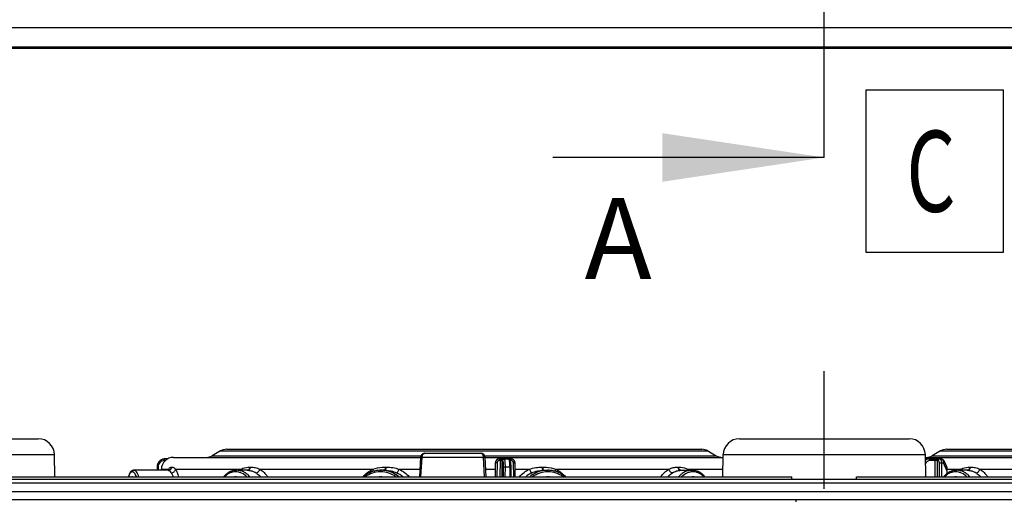
# Model space of a CAD drawing. Units: millimetres. Extents: x 0 to 1189, y 0 to 841.
# Drawn here: x 519 to 580, y 91 to 121 of the extents above; entities that cross this region are included whole.
import ezdxf

# ---------------------------------------------------------------- set-up
doc = ezdxf.new("R2010")
doc.units = ezdxf.units.MM
doc.header["$LTSCALE"] = 65.395
doc.linetypes.add('CENTER', pattern=[0.6, 0.375, -0.075, 0.075, -0.075])
doc.layers.get('0').update_dxf_attribs({"linetype": 'CONTINUOUS'})
doc.layers.add('BG_STARTBEZUEGE', color=7, linetype='CONTINUOUS')
doc.layers.add('NOTIZ', color=7, linetype='CONTINUOUS')
doc.styles.get("Standard").update_dxf_attribs({"font": 'txt', "width": 0.7})
doc.styles.add('TEXTSTYLE_13', font='txt', dxfattribs={"width": 0.7})
doc.dimstyles.get("Standard").update_dxf_attribs({"dimtxt": 2.5, "dimasz": 3.5, "dimexe": 1.5, "dimexo": 0, "dimtad": 1, "dimdsep": 46, "dimtxsty": 'Standard', "dimblk": '_FILLED', "dimblk1": '_FILLED', "dimblk2": '_FILLED', "dimcen": 0.09, "dimclrt": 5, "dimazin": 2, "dimtol": 1, "dimtp": 0.05, "dimtm": 0.05, "dimtfac": 1, "dimtofl": 0, "dimtmove": 0, "dimatfit": 3, "dimldrblk": '_FILLED', "dimfxl": 1, "dimtolj": 1, "dimarcsym": 0})

# ---------------------------------------------------------------- blocks, each defined once
blk = doc.blocks.new('_FILLED')
at = {"color": 0, "linetype": 'ByBlock'}
blk.add_solid([(0, 0), (-1, 0.125), (-1, -0.125)], dxfattribs=at)
blk = doc.blocks.new('XSEC_FILLED')
at = {"color": 0, "linetype": 'ByBlock'}
blk.add_solid([(0, 0), (-1, 0.15), (-1, -0.15)], dxfattribs=at)

msp = doc.modelspace()

# ---------------------------------------------------------------- linework, layer by layer
at = {"color": 7, "linetype": 'CENTER'}
msp.add_line((569.18144, 112.72336), (569.18144, 127.72336), dxfattribs=at)
at = {"color": 9, "linetype": 'Continuous'}
for p, q in [((496.70056, 120.76283), (641.66231, 120.76283)), ((496.70056, 119.55476), (641.66231, 119.55476)), ((506.76029, 94.36712), (521.60258, 94.36712)), ((531.87342, 94.59919), (561.98945, 94.59919)), ((562.93529, 94.36712), (575.42758, 94.36712)), ((576.37342, 94.59919), (606.48945, 94.59919)), ((528.45524, 94.00141), (528.3815, 94.00141)), ((531.35547, 94.30015), (544.2586, 94.30015)), ((544.25116, 92.99967), (544.32336, 94.21275)), ((544.32336, 94.21275), (548.1207, 94.21275)), ((548.18891, 92.99967), (548.1207, 94.21275)), ((548.19313, 94.30015), (562.5074, 94.30015)), ((548.21454, 94.21338), (548.21473, 94.21311)), ((548.96174, 93.85403), (548.94674, 92.99967)), ((549.15035, 94.00141), (549.11249, 94.00141)), ((549.15035, 94.00141), (549.13535, 92.99967)), ((549.26087, 94.00141), (549.24578, 92.99967)), ((549.31429, 94.00141), (549.26087, 94.00141)), ((549.78257, 94.09951), (549.78176, 94.09967)), ((549.83415, 94.00141), (549.79646, 94.00141)), ((549.79774, 93.93594), (549.79646, 94.00141)), ((550.00345, 92.99967), (549.98468, 93.85403)), ((576.04023, 94.00141), (575.71553, 94.00141)), ((575.85547, 94.30015), (607.0074, 94.30015)), ((576.03724, 92.99967), (576.04023, 94.00141)), ((576.17635, 92.99967), (576.17939, 94.00141)), ((576.20312, 94.00141), (576.17939, 94.00141)), ((576.2952, 92.99967), (576.2963, 93.85403)), ((576.44353, 92.99967), (576.44468, 93.85403)), ((576.44468, 93.85403), (576.55284, 93.85403)), ((576.74719, 93.39331), (576.55284, 93.85403)), ((526.41772, 93.30141), (526.40651, 93.30141)), ((528.00941, 93.60839), (528.00467, 93.39967)), ((528.21308, 93.46276), (528.65062, 93.46276)), ((528.85993, 93.59967), (528.87094, 93.59967)), ((529.08804, 93.46276), (533.11152, 93.46276)), ((532.80958, 93.30141), (532.77895, 93.30141)), ((533.69116, 93.59967), (533.72125, 93.59967)), ((534.30659, 93.46276), (541.27546, 93.46276)), ((541.77779, 93.30141), (541.73595, 93.30141)), ((542.07012, 93.59967), (542.11121, 93.59967)), ((542.90796, 93.46276), (544.1918, 93.46276)), ((548.25673, 93.46276), (548.8445, 93.46276)), ((549.35053, 92.99967), (549.35969, 93.60839)), ((549.46201, 92.99967), (549.47122, 93.60839)), ((549.47122, 93.60839), (549.73904, 93.60839)), ((549.73904, 93.60839), (549.751, 92.99967)), ((550.07755, 93.46276), (550.95491, 93.46276)), ((551.75166, 93.59967), (551.79275, 93.59967)), ((552.12692, 93.30141), (552.08508, 93.30141)), ((552.58741, 93.46276), (559.55628, 93.46276)), ((560.14162, 93.59967), (560.17171, 93.59967)), ((560.75135, 93.46276), (562.9195, 93.46276)), ((561.08392, 93.30141), (561.05329, 93.30141)), ((576.77646, 93.3939), (576.74719, 93.39331)), ((576.74719, 93.39331), (576.75201, 93.18742)), ((576.7726, 93.46276), (577.61152, 93.46276)), ((577.30958, 93.30141), (577.27895, 93.30141)), ((578.19116, 93.59967), (578.22125, 93.59967)), ((578.80659, 93.46276), (585.77546, 93.46276)), ((634.83144, 92.59967), (503.53144, 92.59967)), ((526.40143, 93.00141), (526.41268, 93.00141)), ((532.77519, 93.00141), (532.80593, 93.00141)), ((541.73452, 93.00141), (541.77651, 93.00141)), ((552.08636, 93.00141), (552.12835, 93.00141)), ((561.05694, 93.00141), (561.08768, 93.00141)), ((577.27519, 93.00141), (577.30593, 93.00141)), ((503.53144, 92.09967), (634.83144, 92.09967)), ((567.43144, 91.59967), (567.43144, 91.44967))]:
    msp.add_line(p, q, dxfattribs=at)
at = {"color": 7, "linetype": 'Continuous'}
for p, q in [((496.68144, 119.47274), (641.68144, 119.47274)), ((507.76014, 95.34967), (520.60274, 95.34967)), ((563.93514, 95.34967), (574.42774, 95.34967)), ((521.62645, 92.99967), (521.60258, 94.36712)), ((531.87342, 94.59919), (531.35547, 94.30015)), ((532.24842, 94.69967), (561.61445, 94.69967)), ((544.50538, 94.44967), (547.95484, 94.44967)), ((547.95554, 94.44967), (547.95484, 94.44967)), ((547.96539, 94.44946), (547.95554, 94.44967)), ((561.98945, 94.59919), (562.5074, 94.30015)), ((562.91142, 92.99967), (562.93529, 94.36712)), ((575.45145, 92.99967), (575.42758, 94.36712)), ((576.37342, 94.59919), (575.85547, 94.30015)), ((576.74842, 94.69967), (606.11445, 94.69967)), ((528.58913, 94.09967), (528.41976, 94.09967)), ((528.96297, 94.19967), (544.23548, 94.19967)), ((544.23629, 94.21344), (544.16436, 92.99967)), ((548.28265, 92.99967), (548.21473, 94.21311)), ((548.21548, 94.19967), (562.93236, 94.19967)), ((548.85133, 93.85403), (548.83642, 92.99967)), ((549.10129, 94.09967), (549.81925, 94.09967)), ((550.08768, 92.99967), (550.06898, 93.85447)), ((575.43051, 94.19967), (609.3999, 94.19967)), ((575.49937, 94.09967), (576.37609, 94.09967)), ((576.73111, 93.65126), (576.60643, 93.94683)), ((528.63441, 93.39967), (526.50311, 93.39967)), ((527.9477, 93.60892), (527.94295, 93.39967)), ((528.21198, 93.39967), (528.21308, 93.46276)), ((528.64505, 93.40178), (528.63396, 93.40017)), ((533.54824, 93.39967), (532.84973, 93.39967)), ((542.04808, 93.39967), (541.76193, 93.39967)), ((549.82531, 93.60861), (549.82472, 93.63366)), ((549.83723, 92.99967), (549.82531, 93.60861)), ((551.81479, 93.39967), (552.10094, 93.39967)), ((560.31463, 93.39967), (561.01314, 93.39967)), ((576.7808, 93.20861), (576.77628, 93.40065)), ((578.04824, 93.39967), (577.34973, 93.39967)), ((491.68144, 92.84967), (646.68144, 92.84967)), ((511.58144, 92.99967), (567.18144, 92.99967)), ((567.18144, 92.84967), (567.18144, 92.99967)), ((571.18144, 92.84967), (571.18144, 92.99967)), ((571.18144, 92.99967), (626.78144, 92.99967)), ((503.53144, 91.59967), (634.83144, 91.59967))]:
    msp.add_line(p, q, dxfattribs=at)
for points in [[(544.50538, 94.44967), (544.49464, 94.44946), (544.47645, 94.44821), (544.45859, 94.44585), (544.44112, 94.44244), (544.42412, 94.43803), (544.40762, 94.43265), (544.39169, 94.42635), (544.37635, 94.41919), (544.36166, 94.41121), (544.34766, 94.40245), (544.33439, 94.39299), (544.32187, 94.38286), (544.31016, 94.37213), (544.29927, 94.36086), (544.28925, 94.34914), (544.2801, 94.33701), (544.27184, 94.32456), (544.26446, 94.31182), (544.25793, 94.29882), (544.25226, 94.2856), (544.24744, 94.2722), (544.24347, 94.25863), (544.24033, 94.24494), (544.23802, 94.23113), (544.23655, 94.2172), (544.23629, 94.21344)], [(548.21473, 94.21311), (548.21447, 94.21706), (548.21306, 94.23095), (548.21084, 94.24474), (548.20782, 94.25843), (548.20398, 94.27201), (548.19933, 94.28542), (548.19385, 94.29866), (548.18755, 94.31167), (548.18041, 94.32443), (548.17244, 94.33688), (548.16361, 94.34901), (548.15395, 94.36072), (548.14347, 94.37198), (548.13219, 94.38269), (548.12014, 94.39282), (548.10736, 94.40229), (548.09387, 94.41104), (548.07972, 94.41904), (548.06494, 94.42622), (548.04956, 94.43254), (548.03363, 94.43795), (548.0172, 94.4424), (548.0003, 94.44583), (547.98302, 94.4482), (547.96539, 94.44946)], [(528.41976, 94.09967), (528.41193, 94.0996), (528.39428, 94.09893), (528.37666, 94.09756), (528.35909, 94.09548), (528.3416, 94.09271), (528.3242, 94.08923), (528.30693, 94.08505), (528.28981, 94.08019), (528.27286, 94.07464), (528.25611, 94.06841), (528.23959, 94.06152), (528.22331, 94.05396), (528.20729, 94.04575), (528.19157, 94.0369), (528.17616, 94.02742), (528.16109, 94.01732), (528.14638, 94.00662), (528.13205, 93.99533), (528.11812, 93.98347), (528.10461, 93.97105), (528.09154, 93.95808), (528.07894, 93.9446), (528.06682, 93.93061), (528.0552, 93.91614), (528.0441, 93.9012), (528.03353, 93.88583), (528.02352, 93.87003), (528.01406, 93.85384), (528.00519, 93.83727), (527.99692, 93.82035), (527.98925, 93.80311), (527.98219, 93.78557), (527.97577, 93.76776), (527.96999, 93.7497), (527.96485, 93.73142), (527.96037, 93.71295), (527.95656, 93.69432), (527.95341, 93.67555), (527.95093, 93.65666), (527.94913, 93.6377), (527.94801, 93.61868), (527.9477, 93.60892)], [(549.82472, 93.63366), (549.82422, 93.65034), (549.82362, 93.6671), (549.82294, 93.68385), (549.82216, 93.70051), (549.82129, 93.71702), (549.82035, 93.73329), (549.81932, 93.74925), (549.81823, 93.76484), (549.81707, 93.77999), (549.81585, 93.79465), (549.8146, 93.80875), (549.8133, 93.82228), (549.81197, 93.83521), (549.81062, 93.84758), (549.80924, 93.8594), (549.80784, 93.87069), (549.80642, 93.88148), (549.80498, 93.89178), (549.80353, 93.90163), (549.80206, 93.91103), (549.80058, 93.92002), (549.79908, 93.92862), (549.79757, 93.93684), (549.79604, 93.94471), (549.79449, 93.95226), (549.79292, 93.9595), (549.79131, 93.96646), (549.78968, 93.97315), (549.78802, 93.97958), (549.78632, 93.98578), (549.78458, 93.99175), (549.7828, 93.99752), (549.78095, 94.0031), (549.77903, 94.00854), (549.77702, 94.01384), (549.77491, 94.01904), (549.77267, 94.02417), (549.77028, 94.02924), (549.76772, 94.03425), (549.76499, 94.03919), (549.76207, 94.04404), (549.75895, 94.04879), (549.75565, 94.05341), (549.75213, 94.0579), (549.74839, 94.06225), (549.74442, 94.06645), (549.74022, 94.0705), (549.73579, 94.07435), (549.73113, 94.07801), (549.72625, 94.08144), (549.72116, 94.08462), (549.71587, 94.08755), (549.71039, 94.0902), (549.70473, 94.09255), (549.6989, 94.09459), (549.69292, 94.09631), (549.68683, 94.09769), (549.68065, 94.09871), (549.67441, 94.09936), (549.66814, 94.09965), (549.66633, 94.09967)], [(550.06898, 93.85447), (550.06852, 93.8652), (550.0676, 93.8759), (550.06622, 93.88656), (550.06438, 93.89715), (550.06209, 93.90765), (550.05936, 93.91805), (550.05618, 93.92832), (550.05257, 93.93845), (550.04853, 93.94841), (550.04406, 93.9582), (550.03918, 93.96778), (550.03389, 93.97714), (550.02821, 93.98627), (550.02214, 93.99515), (550.0157, 94.00376), (550.0089, 94.01208), (550.00174, 94.02011), (549.99425, 94.02781), (549.98643, 94.03519), (549.97831, 94.04223), (549.9699, 94.04891), (549.9612, 94.05522), (549.95225, 94.06115), (549.94305, 94.06669), (549.93362, 94.07182), (549.92398, 94.07655), (549.91415, 94.08085), (549.90415, 94.08473), (549.89399, 94.08817), (549.88369, 94.09117), (549.87328, 94.09373), (549.86277, 94.09583), (549.85218, 94.09748), (549.84153, 94.09867), (549.83084, 94.0994), (549.8192, 94.09967)], [(575.4994, 94.09967), (575.48817, 94.09949), (575.47278, 94.09866), (575.45739, 94.09716), (575.44204, 94.09498), (575.43236, 94.09317)], [(526.50305, 93.39967), (526.48307, 93.39871), (526.45874, 93.39492), (526.43478, 93.38826), (526.41155, 93.37888), (526.38935, 93.36701), (526.36818, 93.35279), (526.3481, 93.33641), (526.32896, 93.31794), (526.31069, 93.2974), (526.29316, 93.27473), (526.27625, 93.24985), (526.25986, 93.22261), (526.24392, 93.19285), (526.22835, 93.16039), (526.21309, 93.12496), (526.1982, 93.08658), (526.18368, 93.04513), (526.16965, 93.00088), (526.1693, 92.99967)], [(528.6683, 93.41016), (528.66792, 93.40992), (528.66553, 93.40858), (528.66098, 93.40649), (528.65411, 93.40406), (528.64505, 93.40178)], [(532.84972, 93.39967), (532.80818, 93.39873), (532.75942, 93.39523), (532.71088, 93.38913), (532.66261, 93.38044), (532.61469, 93.36915), (532.56717, 93.35529), (532.52014, 93.33885), (532.47365, 93.31985), (532.42776, 93.2983), (532.38254, 93.27423), (532.33802, 93.24763), (532.2943, 93.21854), (532.25142, 93.18698), (532.20947, 93.153), (532.16852, 93.11665), (532.12865, 93.07797), (532.08991, 93.03704), (532.05737, 92.99967)], [(541.76193, 93.39967), (541.70542, 93.39869), (541.6395, 93.39508), (541.57381, 93.38882), (541.50843, 93.3799), (541.44347, 93.36835), (541.37902, 93.35417), (541.31518, 93.33739), (541.25205, 93.31804), (541.18972, 93.29614), (541.12829, 93.27172), (541.06784, 93.24482), (541.00847, 93.21548), (540.95027, 93.18375), (540.89333, 93.14966), (540.83773, 93.11328), (540.78355, 93.07465), (540.73087, 93.03384), (540.69021, 92.99967)], [(553.17264, 92.99967), (553.13262, 93.03333), (553.07996, 93.07417), (553.0258, 93.11283), (552.97022, 93.14924), (552.91329, 93.18335), (552.8551, 93.21511), (552.79575, 93.24448), (552.73532, 93.27141), (552.67389, 93.29586), (552.61157, 93.31779), (552.54845, 93.33718), (552.48462, 93.35398), (552.42017, 93.36819), (552.35522, 93.37978), (552.28985, 93.38872), (552.22415, 93.39502), (552.15824, 93.39867), (552.10094, 93.39967)], [(561.80549, 92.99967), (561.77343, 93.03653), (561.7347, 93.07749), (561.69484, 93.11619), (561.6539, 93.15257), (561.61197, 93.18658), (561.5691, 93.21817), (561.52539, 93.24729), (561.48088, 93.27392), (561.43567, 93.29802), (561.38979, 93.3196), (561.34331, 93.33863), (561.29628, 93.3551), (561.24877, 93.369), (561.20085, 93.38031), (561.15259, 93.38904), (561.10405, 93.39517), (561.0553, 93.3987), (561.01315, 93.39967)], [(577.34972, 93.39967), (577.30818, 93.39873), (577.25942, 93.39523), (577.21088, 93.38913), (577.16261, 93.38044), (577.11469, 93.36915), (577.06717, 93.35529), (577.02014, 93.33885), (576.97365, 93.31985), (576.92776, 93.2983), (576.88254, 93.27423), (576.83802, 93.24763), (576.7943, 93.21854), (576.75142, 93.18698), (576.70947, 93.153), (576.66852, 93.11665), (576.62865, 93.07797), (576.58991, 93.03704), (576.55737, 92.99967)], [(576.77628, 93.40065), (576.77574, 93.41556), (576.775, 93.43024), (576.77407, 93.44467), (576.77297, 93.45885), (576.77168, 93.47276), (576.77022, 93.48639), (576.7686, 93.49973), (576.76682, 93.51277), (576.76487, 93.52551), (576.76278, 93.53794), (576.76053, 93.55004), (576.75815, 93.5618), (576.75562, 93.57322), (576.75296, 93.58428), (576.75017, 93.595), (576.74725, 93.60538), (576.74419, 93.61544), (576.741, 93.62518), (576.73766, 93.63462), (576.73417, 93.64378), (576.73112, 93.65125)]]:
    msp.add_lwpolyline(points, dxfattribs=at)
for centre, radius, start, end in [((520.60274, 94.34967), 1, 1, 90), ((563.93514, 94.34967), 1, 90, 179), ((574.42774, 94.34967), 1, 1, 90), ((532.24842, 93.94967), 0.75, 90, 120), ((561.61445, 93.94967), 0.75, 60, 90), ((576.74842, 93.94967), 0.75, 90, 120), ((528.96297, 93.44967), 0.75, 90, 179), ((530.98047, 94.94967), 0.75, 270, 300), ((549.10129, 93.84967), 0.25, 90, 179), ((562.8824, 94.94967), 0.75, 240, 270), ((575.48047, 94.94967), 0.75, 270, 300), ((576.37609, 93.84967), 0.25, 22.870554, 89.9999681)]:
    msp.add_arc(centre, radius, start, end, dxfattribs=at)
at = {"color": 9, "linetype": 'Continuous'}
for centre, radius, start, end in [((547.95483, 94.33992), 0.10975, 89.63042, 89.9920705), ((547.95482, 94.33958), 0.11009, 84.0137165, 89.6249549), ((549.68709, 87.69868), 6.30368, 89.005793, 89.1425567), ((549.83401, 93.85072), 0.1507, 1.2607121, 89.9453551), ((575.49976, 93.77942), 0.32026, 92.8303482, 102.1460811), ((575.4994, 93.78347), 0.3162, 92.4402383, 92.8013517), ((575.49937, 93.78402), 0.31565, 90.0009368, 92.440748), ((576.28134, 94.03784), 0.06183, 90.0431847, 102.1354851), ((529.6632, 92.99075), 1.11742, 158.3090463, 158.5281671), ((528.63438, 93.63328), 0.23361, 270.007307, 278.117347), ((528.63442, 93.63292), 0.23325, 278.1202631, 278.6977679), ((533.80258, 92.45364), 1.22307, 124.4038949, 129.3227969), ((533.51767, 93.52643), 0.12676, 270.0392101, 281.0273609), ((533.51689, 93.53042), 0.13083, 281.0309648, 286.4151087), ((541.80336, 91.75901), 1.64065, 83.1083571, 89.9927136), ((542.02065, 91.68229), 1.72141, 49.934923, 64.8052108), ((551.84524, 91.67759), 1.72695, 115.2187848, 130.041083), ((552.05951, 91.75901), 1.64065, 90.0072863, 96.8915844), ((560.34598, 93.53042), 0.13083, 253.5848922, 258.9690358), ((560.3452, 93.52643), 0.12676, 258.9726398, 269.9607899), ((560.06965, 92.46612), 1.20748, 50.6454357, 55.6278794), ((578.30258, 92.45364), 1.22307, 124.4038949, 129.3227969), ((578.01767, 93.52643), 0.12676, 270.0392101, 281.0273609), ((578.01689, 93.53042), 0.13083, 281.0309648, 286.4151087), ((526.40149, 92.91027), 0.09115, 90.0355034, 100.6875305), ((526.5046, 92.99967), 0.10319, 179.0340021, 180.0030854), ((526.51591, 92.99967), 0.10325, 179.0345313, 180.0030838), ((526.41255, 92.90659), 0.09483, 79.5222694, 89.9242384), ((532.7752, 92.32242), 0.679, 90.0003828, 93.9109046), ((532.91602, 92.99967), 0.14084, 179.2922435, 180.0022752), ((532.94707, 92.99967), 0.14114, 179.2937803, 180.0022703), ((532.80587, 92.31447), 0.68695, 86.1118017, 89.9949239), ((541.73453, 91.73051), 1.27091, 90.0005873, 92.8583494), ((542.11812, 92.99967), 0.3836, 179.7401665, 180.0008406), ((541.77648, 91.72653), 1.27488, 87.146117, 89.9984867), ((542.16324, 92.99967), 0.38673, 179.742266, 180.0008338), ((552.08639, 91.72653), 1.27488, 90.0015139, 92.853889), ((551.69963, 92.99967), 0.38673, 359.9991661, 0.257734), ((552.12834, 91.73051), 1.27091, 87.1416567, 89.9994134), ((551.74475, 92.99967), 0.3836, 359.9991594, 0.2598335), ((561.057, 92.31447), 0.68695, 90.005077, 93.8882065), ((560.91581, 92.99967), 0.14114, 359.9977297, 0.7062197), ((561.08767, 92.32242), 0.679, 86.0891037, 89.999618), ((560.94685, 92.99967), 0.14084, 359.9977248, 0.7077565), ((577.2752, 92.32242), 0.679, 90.0003828, 93.9109046), ((577.41602, 92.99967), 0.14084, 179.2922435, 180.0022752), ((577.44707, 92.99967), 0.14114, 179.2937803, 180.0022703), ((577.30587, 92.31447), 0.68695, 86.1118017, 89.9949239)]:
    msp.add_arc(centre, radius, start, end, dxfattribs=at)
for points, knots in [([(544.32336, 94.21275), (544.32464, 94.24601), (544.33616, 94.30861), (544.37824, 94.3867), (544.43699, 94.43746), (544.48388, 94.44967), (544.50562, 94.44967)], [0, 0, 0, 0, 0.30567542, 0.57411729, 0.80032604, 1, 1, 1, 1]), ([(548.1207, 94.21275), (548.11959, 94.24438), (548.11008, 94.3037), (548.07529, 94.37923), (548.02637, 94.431), (547.98547, 94.44706), (547.9663, 94.44907)], [0, 0, 0, 0, 0.31244021, 0.58502776, 0.80964189, 1, 1, 1, 1]), ([(528.3815, 94.00141), (528.33374, 94.00141), (528.26056, 93.9856), (528.17607, 93.93722), (528.10054, 93.87144), (528.03121, 93.76194), (528.01058, 93.65973), (528.00941, 93.60839)], [0, 0, 0, 0, 0.24040693, 0.36320586, 0.48784329, 0.74150277, 1, 1, 1, 1]), ([(528.3815, 94.00141), (528.38158, 94.01403), (528.38344, 94.03764), (528.38995, 94.06515), (528.39807, 94.0827), (528.40561, 94.09392), (528.41433, 94.09967), (528.41976, 94.09967)], [0, 0, 0, 0, 0.33882632, 0.6335061, 0.75416776, 0.85418538, 1, 1, 1, 1]), ([(544.23629, 94.21344), (544.23633, 94.21404), (544.23952, 94.21423), (544.24344, 94.21484), (544.2517, 94.21492), (544.262, 94.21498), (544.27496, 94.21473), (544.29564, 94.21411), (544.31201, 94.21336), (544.32336, 94.21275)], [0, 0, 0, 0, 0.02069156, 0.07634881, 0.16631484, 0.28787361, 0.43716701, 0.60941034, 1, 1, 1, 1]), ([(548.1207, 94.21275), (548.13237, 94.21337), (548.1493, 94.21413), (548.17087, 94.21474), (548.18465, 94.21498), (548.19609, 94.21493), (548.20498, 94.21479), (548.21068, 94.21419), (548.2138, 94.21395), (548.21454, 94.21338)], [0, 0, 0, 0, 0.37284633, 0.54074135, 0.68879624, 0.81218334, 0.90690872, 0.97000547, 1, 1, 1, 1]), ([(548.96174, 93.85403), (548.94796, 93.8543), (548.92782, 93.85461), (548.90205, 93.85485), (548.88539, 93.85491), (548.87319, 93.85488), (548.86506, 93.85477), (548.86029, 93.85469), (548.85664, 93.85454), (548.85374, 93.85449), (548.85245, 93.8542), (548.85134, 93.85423), (548.85133, 93.85403)], [0, 0, 0, 0, 0.37421902, 0.54702168, 0.70005157, 0.82663175, 0.87822698, 0.92124616, 0.95522266, 0.97979365, 0.99471648, 1, 1, 1, 1]), ([(549.11249, 94.00141), (549.09319, 94.00141), (549.05416, 93.99386), (549.00443, 93.96139), (548.97052, 93.91247), (548.96208, 93.87343), (548.96174, 93.85403)], [0, 0, 0, 0, 0.24940114, 0.49909682, 0.74931114, 1, 1, 1, 1]), ([(549.11249, 94.00141), (549.11247, 94.01399), (549.11195, 94.0372), (549.11003, 94.06455), (549.10778, 94.08214), (549.10585, 94.09131), (549.10432, 94.09673), (549.10225, 94.09967), (549.10129, 94.09967)], [0, 0, 0, 0, 0.37726107, 0.69658261, 0.81953899, 0.91197257, 0.97137567, 1, 1, 1, 1]), ([(549.15035, 94.00141), (549.15033, 94.01399), (549.14981, 94.0372), (549.14785, 94.06455), (549.14556, 94.08215), (549.14359, 94.0913), (549.14203, 94.09675), (549.13993, 94.09967), (549.13896, 94.09967)], [0, 0, 0, 0, 0.37705451, 0.69623058, 0.81915895, 0.9116107, 0.97110783, 1, 1, 1, 1]), ([(549.26087, 94.00141), (549.2568, 94.00195), (549.24422, 94.00188), (549.22023, 94.00225), (549.18748, 94.00193), (549.16318, 94.00163), (549.15035, 94.00141)], [0, 0, 0, 0, 0.11156308, 0.34016931, 0.6518246, 1, 1, 1, 1]), ([(549.26087, 94.00141), (549.26109, 94.01427), (549.26657, 94.04014), (549.2887, 94.07275), (549.32142, 94.09457), (549.34724, 94.09967), (549.36, 94.09967)], [0, 0, 0, 0, 0.25099096, 0.50139334, 0.75098242, 1, 1, 1, 1]), ([(549.31429, 94.00141), (549.31452, 94.01427), (549.31999, 94.04014), (549.34213, 94.07275), (549.37485, 94.09457), (549.40067, 94.09967), (549.41342, 94.09967)], [0, 0, 0, 0, 0.25099096, 0.50139334, 0.75098242, 1, 1, 1, 1]), ([(549.35969, 93.60839), (549.36045, 93.65869), (549.35956, 93.75161), (549.35284, 93.86078), (549.34304, 93.93158), (549.33627, 93.96418), (549.32954, 93.98375), (549.32461, 93.9944), (549.31845, 94.00141), (549.31429, 94.00141)], [0, 0, 0, 0, 0.37571264, 0.69371397, 0.81630646, 0.90874336, 0.94289234, 0.96896526, 1, 1, 1, 1]), ([(549.47122, 93.60839), (549.47195, 93.67128), (549.47052, 93.78742), (549.46162, 93.92392), (549.45038, 94.00533), (549.44326, 94.04067), (549.43805, 94.06115), (549.43237, 94.0776), (549.42624, 94.09087), (549.41859, 94.09967), (549.41342, 94.09967)], [0, 0, 0, 0, 0.37573524, 0.69379357, 0.81641558, 0.86662372, 0.9089059, 0.94305264, 0.96910764, 1, 1, 1, 1]), ([(549.66633, 94.09967), (549.67164, 94.09967), (549.67957, 94.09095), (549.68627, 94.07762), (549.6955, 94.05318), (549.70534, 94.01244), (549.72047, 93.92402), (549.73325, 93.78758), (549.73802, 93.67132), (549.73904, 93.60839)], [0, 0, 0, 0, 0.03157008, 0.05792977, 0.09232743, 0.18511472, 0.30784316, 0.62546384, 1, 1, 1, 1]), ([(549.79646, 94.00141), (549.79643, 94.01357), (549.79578, 94.03615), (549.79345, 94.06282), (549.7906, 94.08034), (549.78831, 94.08972), (549.78603, 94.09592), (549.78378, 94.09906), (549.78257, 94.09951)], [0, 0, 0, 0, 0.36333178, 0.67518543, 0.79847495, 0.8945794, 0.96127245, 1, 1, 1, 1]), ([(549.83415, 94.00141), (549.83412, 94.014), (549.8334, 94.03729), (549.83066, 94.06757), (549.82678, 94.08753), (549.82311, 94.09709), (549.82039, 94.09967), (549.81925, 94.09967)], [0, 0, 0, 0, 0.3730768, 0.68949566, 0.9046084, 0.96605008, 1, 1, 1, 1]), ([(549.98468, 93.85403), (549.99574, 93.85425), (550.01166, 93.85453), (550.03178, 93.85477), (550.04425, 93.85488), (550.05434, 93.85489), (550.06122, 93.85489), (550.06519, 93.85476), (550.06727, 93.85476), (550.06818, 93.85455), (550.06898, 93.85461), (550.06898, 93.85447)], [0, 0, 0, 0, 0.39364633, 0.56637548, 0.7156911, 0.83695057, 0.92638663, 0.95826607, 0.98123966, 0.9951463, 1, 1, 1, 1]), ([(575.65466, 94.09967), (575.61541, 94.09967), (575.5345, 94.0841), (575.46484, 94.04082), (575.43372, 94.01413)], [0, 0, 0, 0, 0.48914768, 1, 1, 1, 1]), ([(575.71553, 94.00141), (575.6869, 94.00141), (575.62816, 93.99116), (575.54843, 93.94681), (575.48206, 93.87774), (575.45035, 93.82021), (575.43763, 93.78928)], [0, 0, 0, 0, 0.23232124, 0.47312199, 0.72855547, 1, 1, 1, 1]), ([(575.71553, 94.00141), (575.71539, 94.0141), (575.71238, 94.03837), (575.69983, 94.0702), (575.68056, 94.09321), (575.66273, 94.09967), (575.65466, 94.09967)], [0, 0, 0, 0, 0.3027528, 0.57727244, 0.80726326, 1, 1, 1, 1]), ([(576.04023, 94.00141), (576.0401, 94.0141), (576.03709, 94.03837), (576.02453, 94.0702), (576.00526, 94.09321), (575.98744, 94.09967), (575.97937, 94.09967)], [0, 0, 0, 0, 0.3027528, 0.57727244, 0.80726326, 1, 1, 1, 1]), ([(576.17939, 94.00141), (576.15738, 94.00202), (576.11098, 94.00225), (576.06459, 94.00194), (576.04023, 94.00141)], [0, 0, 0, 0, 0.4747808, 1, 1, 1, 1]), ([(576.17939, 94.00141), (576.17957, 94.01417), (576.18362, 94.03909), (576.2004, 94.07146), (576.22604, 94.09404), (576.2475, 94.09967), (576.25769, 94.09967)], [0, 0, 0, 0, 0.27736282, 0.53930694, 0.77837375, 1, 1, 1, 1]), ([(576.20312, 94.00141), (576.20342, 94.0235), (576.21247, 94.05687), (576.24109, 94.08782), (576.25925, 94.09633), (576.26834, 94.09829)], [0, 0, 0, 0, 0.53269788, 0.77564829, 1, 1, 1, 1]), ([(576.2963, 93.85403), (576.29633, 93.87314), (576.29201, 93.90975), (576.27274, 93.95768), (576.24279, 93.99205), (576.21554, 94.00141), (576.20312, 94.00141)], [0, 0, 0, 0, 0.30125925, 0.57410322, 0.80415371, 1, 1, 1, 1]), ([(576.44468, 93.85403), (576.44455, 93.88579), (576.43665, 93.94692), (576.40293, 94.027), (576.35693, 94.07634), (576.314, 94.09635), (576.29199, 94.09967), (576.2813, 94.09967)], [0, 0, 0, 0, 0.29500292, 0.5649603, 0.79676633, 0.90061189, 1, 1, 1, 1]), ([(576.2963, 93.85403), (576.32045, 93.85477), (576.36992, 93.85504), (576.41939, 93.85472), (576.44468, 93.85403)], [0, 0, 0, 0, 0.48837805, 1, 1, 1, 1]), ([(576.37609, 94.09967), (576.39925, 94.09967), (576.44894, 94.08484), (576.50624, 94.0278), (576.54348, 93.94739), (576.55245, 93.88583), (576.55284, 93.85403)], [0, 0, 0, 0, 0.20977588, 0.44486267, 0.71193585, 1, 1, 1, 1]), ([(576.55284, 93.85403), (576.56273, 93.86221), (576.57993, 93.87799), (576.59934, 93.90272), (576.60971, 93.92573), (576.6089, 93.94099), (576.60643, 93.94683)], [0, 0, 0, 0, 0.34108399, 0.61802905, 0.83141562, 1, 1, 1, 1]), ([(526.40651, 93.30141), (526.39556, 93.30141), (526.37284, 93.29793), (526.34029, 93.28249), (526.3092, 93.25743), (526.26676, 93.2083), (526.21901, 93.12183), (526.19005, 93.04392), (526.17584, 92.99982)], [0, 0, 0, 0, 0.08196856, 0.16907318, 0.26675494, 0.37874434, 0.65316167, 1, 1, 1, 1]), ([(526.40651, 93.30141), (526.40672, 93.31425), (526.41201, 93.33999), (526.43347, 93.37259), (526.46534, 93.3945), (526.49061, 93.39966), (526.50305, 93.39967)], [0, 0, 0, 0, 0.25395412, 0.50557645, 0.75394403, 1, 1, 1, 1]), ([(526.41772, 93.30141), (526.41793, 93.31426), (526.42322, 93.34), (526.44468, 93.37261), (526.47655, 93.39452), (526.50183, 93.39967), (526.51427, 93.39967)], [0, 0, 0, 0, 0.25401844, 0.50566676, 0.7540073, 1, 1, 1, 1]), ([(526.68162, 92.99982), (526.66319, 93.0442), (526.62614, 93.12267), (526.56892, 93.20861), (526.52087, 93.25744), (526.48683, 93.28238), (526.45249, 93.29779), (526.42894, 93.30141), (526.41772, 93.30141)], [0, 0, 0, 0, 0.34371942, 0.61955793, 0.73314464, 0.83225721, 0.91973315, 1, 1, 1, 1]), ([(526.82227, 92.99986), (526.80165, 93.05811), (526.75975, 93.1611), (526.69347, 93.27513), (526.63678, 93.34056), (526.59663, 93.37391), (526.55589, 93.3947), (526.52761, 93.39967), (526.51427, 93.39967)], [0, 0, 0, 0, 0.35060076, 0.62988806, 0.74315501, 0.84032493, 0.9242911, 1, 1, 1, 1]), ([(528.00941, 93.60839), (528.00103, 93.60855), (527.98909, 93.60876), (527.97414, 93.60897), (527.96515, 93.60907), (527.95797, 93.6091), (527.95312, 93.60913), (527.95034, 93.60906), (527.94889, 93.60909), (527.94827, 93.60894), (527.9477, 93.60901), (527.9477, 93.60892)], [0, 0, 0, 0, 0.40764291, 0.58021266, 0.72680782, 0.8442601, 0.9300329, 0.96043382, 0.98228201, 0.99546945, 1, 1, 1, 1]), ([(528.6249, 93.40375), (528.62696, 93.40892), (528.63505, 93.4288), (528.64375, 93.44843), (528.65062, 93.46276)], [0, 0, 0, 0, 0.25955836, 1, 1, 1, 1]), ([(528.63441, 93.39967), (528.64252, 93.39967), (528.65897, 93.39796), (528.70236, 93.38376), (528.74578, 93.34555), (528.78836, 93.29151), (528.81089, 93.25813), (528.82276, 93.23994)], [0, 0, 0, 0, 0.09494077, 0.19180036, 0.53007695, 0.74589896, 1, 1, 1, 1]), ([(528.63978, 93.40025), (528.66584, 93.4021), (528.71793, 93.41481), (528.7855, 93.45852), (528.83597, 93.52208), (528.85473, 93.57331), (528.85993, 93.59967)], [0, 0, 0, 0, 0.24657353, 0.49510555, 0.74636881, 1, 1, 1, 1]), ([(528.64668, 93.40215), (528.64991, 93.41696), (528.65196, 93.43738), (528.65103, 93.45765), (528.65061, 93.46276)], [0, 0, 0, 0, 0.74745267, 1, 1, 1, 1]), ([(528.65062, 93.46276), (528.66431, 93.48439), (528.69424, 93.5227), (528.74732, 93.56651), (528.80291, 93.59333), (528.84155, 93.59967), (528.85993, 93.59967)], [0, 0, 0, 0, 0.29536311, 0.55617326, 0.78786003, 1, 1, 1, 1]), ([(528.66969, 93.40235), (528.69399, 93.40607), (528.74193, 93.42143), (528.80327, 93.46557), (528.84891, 93.52663), (528.86605, 93.57487), (528.87094, 93.59967)], [0, 0, 0, 0, 0.24656139, 0.49521509, 0.74650062, 1, 1, 1, 1]), ([(528.82276, 93.23994), (528.85388, 93.2404), (528.91705, 93.25308), (528.99967, 93.30185), (529.06149, 93.37388), (529.08343, 93.43307), (529.08805, 93.46276)], [0, 0, 0, 0, 0.25031334, 0.5060537, 0.75835273, 1, 1, 1, 1]), ([(528.82276, 93.23994), (528.8453, 93.20542), (528.88863, 93.12693), (528.92392, 93.04466), (528.94128, 92.99971)], [0, 0, 0, 0, 0.46107448, 1, 1, 1, 1]), ([(528.87094, 93.59967), (528.88915, 93.59967), (528.92726, 93.59351), (528.98216, 93.56596), (529.03635, 93.52106), (529.07025, 93.48371), (529.08804, 93.46276)], [0, 0, 0, 0, 0.20645431, 0.42930202, 0.68836157, 1, 1, 1, 1]), ([(529.08804, 93.46276), (529.12805, 93.39955), (529.20141, 93.24794), (529.25488, 93.08896), (529.28048, 92.99989)], [0, 0, 0, 0, 0.44664287, 1, 1, 1, 1]), ([(532.77895, 93.30141), (532.7192, 93.30141), (532.59846, 93.28826), (532.42379, 93.22914), (532.25965, 93.13249), (532.16227, 93.04715), (532.11632, 92.99982)], [0, 0, 0, 0, 0.23992874, 0.48318314, 0.73513799, 1, 1, 1, 1]), ([(532.77895, 93.30141), (532.77911, 93.31413), (532.7827, 93.33876), (532.79761, 93.37093), (532.82056, 93.39374), (532.84045, 93.39967), (532.84972, 93.39967)], [0, 0, 0, 0, 0.28795085, 0.55497088, 0.79009977, 1, 1, 1, 1]), ([(532.80958, 93.30141), (532.80974, 93.31413), (532.81332, 93.33876), (532.8282, 93.37092), (532.85109, 93.39373), (532.87095, 93.39967), (532.88021, 93.39967)], [0, 0, 0, 0, 0.28817347, 0.55530247, 0.7903503, 1, 1, 1, 1]), ([(533.49855, 92.99982), (533.40231, 93.09195), (533.2378, 93.20752), (532.99327, 93.28787), (532.87006, 93.30141), (532.80958, 93.30141)], [0, 0, 0, 0, 0.52033015, 0.76380911, 1, 1, 1, 1]), ([(533.68319, 92.99986), (533.62798, 93.06193), (533.51032, 93.17396), (533.31052, 93.30214), (533.0986, 93.38144), (532.95194, 93.39967), (532.88021, 93.39967)], [0, 0, 0, 0, 0.27009768, 0.52492211, 0.76675426, 1, 1, 1, 1]), ([(533.12299, 93.39963), (533.12267, 93.4048), (533.12069, 93.42613), (533.11613, 93.44719), (533.11151, 93.46276)], [0, 0, 0, 0, 0.24185047, 1, 1, 1, 1]), ([(533.11152, 93.46276), (533.15638, 93.48581), (533.3399, 93.56501), (533.54201, 93.59967), (533.69116, 93.59967)], [0, 0, 0, 0, 0.25268656, 1, 1, 1, 1]), ([(533.54824, 93.39967), (533.56858, 93.39967), (533.61175, 93.41084), (533.66492, 93.45562), (533.70359, 93.52107), (533.71733, 93.57252), (533.72125, 93.59967)], [0, 0, 0, 0, 0.21351469, 0.44811479, 0.71207463, 1, 1, 1, 1]), ([(533.54824, 93.39967), (533.63668, 93.39967), (533.81979, 93.37099), (533.9849, 93.28937), (534.06422, 93.23994)], [0, 0, 0, 0, 0.48619457, 1, 1, 1, 1]), ([(533.55386, 93.40492), (533.57121, 93.41003), (533.60561, 93.42848), (533.64665, 93.47331), (533.6767, 93.53202), (533.68781, 93.57645), (533.69116, 93.59967)], [0, 0, 0, 0, 0.21686023, 0.45580783, 0.71870475, 1, 1, 1, 1]), ([(533.72125, 93.59967), (533.82011, 93.59967), (534.02253, 93.57634), (534.21373, 93.50688), (534.30658, 93.46276)], [0, 0, 0, 0, 0.49024857, 1, 1, 1, 1]), ([(534.06422, 93.23994), (534.08815, 93.24043), (534.14009, 93.25587), (534.20863, 93.30542), (534.26764, 93.37615), (534.29615, 93.43298), (534.3066, 93.46276)], [0, 0, 0, 0, 0.20772977, 0.45426701, 0.72604344, 1, 1, 1, 1]), ([(534.06422, 93.23994), (534.08981, 93.22399), (534.19298, 93.15421), (534.28577, 93.06948), (534.34927, 92.99971)], [0, 0, 0, 0, 0.24220228, 1, 1, 1, 1]), ([(534.30659, 93.46276), (534.39647, 93.40571), (534.56861, 93.2654), (534.70874, 93.09382), (534.77268, 92.99989)], [0, 0, 0, 0, 0.48371468, 1, 1, 1, 1]), ([(540.67659, 92.99989), (540.75976, 93.09621), (540.94484, 93.27236), (541.16186, 93.40747), (541.27546, 93.46276)], [0, 0, 0, 0, 0.5017863, 1, 1, 1, 1]), ([(541.73595, 93.30141), (541.57301, 93.30141), (541.24457, 93.24931), (540.94933, 93.09646), (540.81762, 92.99982)], [0, 0, 0, 0, 0.49935573, 1, 1, 1, 1]), ([(541.31717, 93.33787), (541.31511, 93.3475), (541.30438, 93.39012), (541.28898, 93.43147), (541.27545, 93.46276)], [0, 0, 0, 0, 0.22403543, 1, 1, 1, 1]), ([(541.27547, 93.46276), (541.4652, 93.53206), (541.73323, 93.58841), (542.00257, 93.59967), (542.07012, 93.59967)], [0, 0, 0, 0, 0.74939895, 1, 1, 1, 1]), ([(541.73595, 93.30141), (541.73601, 93.31401), (541.73727, 93.33742), (541.74156, 93.36472), (541.74715, 93.38251), (541.75175, 93.39283), (541.75782, 93.39967), (541.76193, 93.39967)], [0, 0, 0, 0, 0.35865533, 0.66570188, 0.78717637, 0.88288072, 1, 1, 1, 1]), ([(541.77779, 93.30141), (541.77785, 93.31401), (541.77911, 93.33742), (541.78336, 93.36471), (541.78891, 93.38251), (541.79346, 93.39281), (541.79948, 93.39967), (541.80357, 93.39967)], [0, 0, 0, 0, 0.35897894, 0.6662344, 0.78772978, 0.88337232, 1, 1, 1, 1]), ([(542.70577, 92.99982), (542.57152, 93.0964), (542.27291, 93.24867), (541.94166, 93.30141), (541.77779, 93.30141)], [0, 0, 0, 0, 0.50228751, 1, 1, 1, 1]), ([(542.88472, 92.99986), (542.75991, 93.10535), (542.47991, 93.28087), (542.16102, 93.36838), (542.00022, 93.38781)], [0, 0, 0, 0, 0.50222357, 1, 1, 1, 1]), ([(542.0109, 93.40025), (542.0198, 93.4026), (542.03126, 93.41678), (542.04176, 93.43856), (542.05372, 93.47365), (542.06436, 93.52784), (542.06877, 93.57436), (542.07012, 93.59967)], [0, 0, 0, 0, 0.12912484, 0.22638599, 0.34612389, 0.64472455, 1, 1, 1, 1]), ([(542.04809, 93.39967), (542.05677, 93.39967), (542.07012, 93.41243), (542.08081, 93.43321), (542.08983, 93.45754), (542.09742, 93.48711), (542.10624, 93.53492), (542.10982, 93.57313), (542.11121, 93.59967)], [0, 0, 0, 0, 0.11954614, 0.21306134, 0.3313122, 0.47266533, 0.63403892, 1, 1, 1, 1]), ([(542.04809, 93.39967), (542.16895, 93.39967), (542.41233, 93.37248), (542.64332, 93.29172), (542.75345, 93.23994)], [0, 0, 0, 0, 0.49831054, 1, 1, 1, 1]), ([(542.11121, 93.59967), (542.24609, 93.59967), (542.51706, 93.57711), (542.78028, 93.50843), (542.90796, 93.46276)], [0, 0, 0, 0, 0.49865391, 1, 1, 1, 1]), ([(542.75345, 93.23994), (542.75799, 93.24022), (542.76876, 93.24551), (542.7843, 93.2591), (542.80266, 93.27996), (542.8316, 93.31935), (542.8683, 93.38051), (542.89495, 93.43396), (542.90797, 93.46276)], [0, 0, 0, 0, 0.04957445, 0.12442985, 0.22554646, 0.35063519, 0.65616344, 1, 1, 1, 1]), ([(542.90796, 93.46276), (543.02396, 93.40741), (543.24592, 93.27248), (543.43678, 93.09639), (543.52281, 92.99989)], [0, 0, 0, 0, 0.49852586, 1, 1, 1, 1]), ([(549.35969, 93.60839), (549.36381, 93.60894), (549.37654, 93.60887), (549.40076, 93.60925), (549.4338, 93.60892), (549.4583, 93.60862), (549.47122, 93.60839)], [0, 0, 0, 0, 0.11185619, 0.34087948, 0.65259943, 1, 1, 1, 1]), ([(549.82531, 93.60861), (549.82531, 93.60875), (549.82449, 93.6087), (549.82355, 93.60891), (549.82142, 93.60893), (549.81734, 93.60907), (549.81027, 93.6091), (549.79991, 93.60912), (549.78713, 93.60904), (549.76658, 93.60884), (549.75032, 93.60859), (549.73904, 93.60839)], [0, 0, 0, 0, 0.00489408, 0.01887286, 0.04195567, 0.07397735, 0.16376407, 0.28538486, 0.43495437, 0.60769097, 1, 1, 1, 1]), ([(550.34006, 92.99989), (550.42609, 93.09639), (550.61695, 93.27248), (550.83891, 93.40741), (550.95491, 93.46276)], [0, 0, 0, 0, 0.50147415, 1, 1, 1, 1]), ([(551.10942, 93.23994), (551.10488, 93.24022), (551.09411, 93.24551), (551.07857, 93.2591), (551.06021, 93.27996), (551.03127, 93.31935), (550.99457, 93.38051), (550.96792, 93.43396), (550.9549, 93.46276)], [0, 0, 0, 0, 0.04957447, 0.12442989, 0.22554649, 0.35063521, 0.65616343, 1, 1, 1, 1]), ([(550.95491, 93.46276), (551.08259, 93.50843), (551.34581, 93.57711), (551.61678, 93.59967), (551.75166, 93.59967)], [0, 0, 0, 0, 0.50134609, 1, 1, 1, 1]), ([(551.86265, 93.38781), (551.70185, 93.36838), (551.38296, 93.28087), (551.10296, 93.10535), (550.97816, 92.99986)], [0, 0, 0, 0, 0.49777642, 1, 1, 1, 1]), ([(551.10942, 93.23994), (551.21955, 93.29172), (551.45054, 93.37248), (551.69392, 93.39967), (551.81479, 93.39967)], [0, 0, 0, 0, 0.50168946, 1, 1, 1, 1]), ([(552.08508, 93.30141), (551.92121, 93.30141), (551.58997, 93.24867), (551.29135, 93.0964), (551.1571, 92.99982)], [0, 0, 0, 0, 0.49771249, 1, 1, 1, 1]), ([(551.81479, 93.39967), (551.8061, 93.39967), (551.79275, 93.41243), (551.78206, 93.43321), (551.77304, 93.45754), (551.76545, 93.48711), (551.75663, 93.53492), (551.75305, 93.57313), (551.75166, 93.59967)], [0, 0, 0, 0, 0.11954614, 0.21306134, 0.3313122, 0.47266533, 0.63403892, 1, 1, 1, 1]), ([(551.79275, 93.59967), (551.8603, 93.59967), (552.12964, 93.58841), (552.39767, 93.53206), (552.5874, 93.46276)], [0, 0, 0, 0, 0.25060105, 1, 1, 1, 1]), ([(551.85198, 93.40025), (551.84307, 93.4026), (551.83161, 93.41678), (551.82111, 93.43856), (551.80915, 93.47365), (551.79851, 93.52784), (551.7941, 93.57436), (551.79275, 93.59967)], [0, 0, 0, 0, 0.12912484, 0.22638598, 0.34612389, 0.64472455, 1, 1, 1, 1]), ([(552.08508, 93.30141), (552.08502, 93.31401), (552.08376, 93.33742), (552.07951, 93.36471), (552.07396, 93.38251), (552.06941, 93.39281), (552.06339, 93.39967), (552.0593, 93.39967)], [0, 0, 0, 0, 0.35897894, 0.6662344, 0.78772978, 0.88337232, 1, 1, 1, 1]), ([(552.12692, 93.30141), (552.12686, 93.31401), (552.1256, 93.33742), (552.12131, 93.36472), (552.11572, 93.38251), (552.11112, 93.39283), (552.10505, 93.39967), (552.10094, 93.39967)], [0, 0, 0, 0, 0.35865536, 0.66570191, 0.7871764, 0.88288074, 1, 1, 1, 1]), ([(553.04525, 92.99982), (552.91354, 93.09646), (552.6183, 93.24931), (552.28986, 93.30141), (552.12692, 93.30141)], [0, 0, 0, 0, 0.50064427, 1, 1, 1, 1]), ([(552.5457, 93.33786), (552.54776, 93.34748), (552.55849, 93.39011), (552.57389, 93.43147), (552.58742, 93.46276)], [0, 0, 0, 0, 0.22402931, 1, 1, 1, 1]), ([(552.58741, 93.46276), (552.70102, 93.40747), (552.91803, 93.27236), (553.10311, 93.09621), (553.18628, 92.99989)], [0, 0, 0, 0, 0.4982137, 1, 1, 1, 1]), ([(559.09019, 92.99989), (559.15413, 93.09382), (559.29426, 93.2654), (559.4664, 93.40571), (559.55628, 93.46276)], [0, 0, 0, 0, 0.51628532, 1, 1, 1, 1]), ([(559.5136, 92.99971), (559.53525, 93.0235), (559.6219, 93.11288), (559.7203, 93.19112), (559.79865, 93.23994)], [0, 0, 0, 0, 0.25841281, 1, 1, 1, 1]), ([(559.79865, 93.23994), (559.77472, 93.24043), (559.72278, 93.25587), (559.65424, 93.30542), (559.59523, 93.37615), (559.56672, 93.43298), (559.55627, 93.46276)], [0, 0, 0, 0, 0.20772981, 0.45426704, 0.72604346, 1, 1, 1, 1]), ([(559.55629, 93.46276), (559.64914, 93.50688), (559.84035, 93.57634), (560.04276, 93.59967), (560.14162, 93.59967)], [0, 0, 0, 0, 0.50975142, 1, 1, 1, 1]), ([(559.79865, 93.23994), (559.87798, 93.28937), (560.04308, 93.37099), (560.22619, 93.39967), (560.31463, 93.39967)], [0, 0, 0, 0, 0.51380543, 1, 1, 1, 1]), ([(560.31463, 93.39967), (560.29429, 93.39967), (560.25112, 93.41084), (560.19795, 93.45562), (560.15928, 93.52107), (560.14554, 93.57252), (560.14162, 93.59967)], [0, 0, 0, 0, 0.21351469, 0.44811479, 0.71207463, 1, 1, 1, 1]), ([(560.17171, 93.59967), (560.22124, 93.59967), (560.42052, 93.58825), (560.61793, 93.53131), (560.75135, 93.46276)], [0, 0, 0, 0, 0.24823076, 1, 1, 1, 1]), ([(560.30901, 93.40492), (560.29166, 93.41003), (560.25726, 93.42848), (560.21622, 93.47331), (560.18617, 93.53202), (560.17506, 93.57645), (560.17171, 93.59967)], [0, 0, 0, 0, 0.21686023, 0.45580783, 0.71870475, 1, 1, 1, 1]), ([(560.98266, 93.39967), (560.91093, 93.39967), (560.76428, 93.38144), (560.55235, 93.30214), (560.35255, 93.17396), (560.2349, 93.06193), (560.17969, 92.99986)], [0, 0, 0, 0, 0.23324573, 0.47507788, 0.72990232, 1, 1, 1, 1]), ([(561.05329, 93.30141), (560.99281, 93.30141), (560.8696, 93.28787), (560.62507, 93.20752), (560.46056, 93.09195), (560.36433, 92.99982)], [0, 0, 0, 0, 0.23619089, 0.47966985, 1, 1, 1, 1]), ([(560.73988, 93.39963), (560.7402, 93.4048), (560.74218, 93.42613), (560.74674, 93.44719), (560.75136, 93.46276)], [0, 0, 0, 0, 0.24185048, 1, 1, 1, 1]), ([(561.00657, 93.39377), (561.00468, 93.39473), (560.99713, 93.39808), (560.98879, 93.39967), (560.98266, 93.39967)], [0, 0, 0, 0, 0.25692929, 1, 1, 1, 1]), ([(561.05329, 93.30141), (561.05305, 93.32075), (561.04579, 93.35682), (561.02115, 93.38634), (561.00657, 93.39377)], [0, 0, 0, 0, 0.54157263, 1, 1, 1, 1]), ([(561.08392, 93.30141), (561.08376, 93.31413), (561.08017, 93.33876), (561.06526, 93.37093), (561.04231, 93.39374), (561.02242, 93.39967), (561.01315, 93.39967)], [0, 0, 0, 0, 0.2879509, 0.55497094, 0.79009979, 1, 1, 1, 1]), ([(561.74655, 92.99982), (561.7006, 93.04715), (561.60323, 93.13249), (561.43908, 93.22914), (561.26441, 93.28826), (561.14367, 93.30141), (561.08392, 93.30141)], [0, 0, 0, 0, 0.26486201, 0.51681686, 0.76007126, 1, 1, 1, 1]), ([(577.27895, 93.30141), (577.2192, 93.30141), (577.09846, 93.28826), (576.92379, 93.22914), (576.75965, 93.13249), (576.66227, 93.04715), (576.61632, 92.99982)], [0, 0, 0, 0, 0.23992874, 0.48318314, 0.73513799, 1, 1, 1, 1]), ([(576.73112, 93.65125), (576.73878, 93.63308), (576.74961, 93.59299), (576.75867, 93.50633), (576.75395, 93.43863), (576.74719, 93.39331)], [0, 0, 0, 0, 0.22667457, 0.47317494, 1, 1, 1, 1]), ([(577.27895, 93.30141), (577.27911, 93.31413), (577.2827, 93.33876), (577.29761, 93.37093), (577.32056, 93.39374), (577.34045, 93.39967), (577.34972, 93.39967)], [0, 0, 0, 0, 0.28795085, 0.55497088, 0.79009977, 1, 1, 1, 1]), ([(577.30958, 93.30141), (577.30974, 93.31413), (577.31332, 93.33876), (577.3282, 93.37092), (577.35109, 93.39373), (577.37095, 93.39967), (577.38021, 93.39967)], [0, 0, 0, 0, 0.28817347, 0.55530247, 0.7903503, 1, 1, 1, 1]), ([(577.99855, 92.99982), (577.90231, 93.09195), (577.7378, 93.20752), (577.49327, 93.28787), (577.37006, 93.30141), (577.30958, 93.30141)], [0, 0, 0, 0, 0.52033015, 0.76380911, 1, 1, 1, 1]), ([(578.18319, 92.99986), (578.12798, 93.06193), (578.01032, 93.17396), (577.81052, 93.30214), (577.5986, 93.38144), (577.45194, 93.39967), (577.38021, 93.39967)], [0, 0, 0, 0, 0.27009768, 0.52492211, 0.76675426, 1, 1, 1, 1]), ([(577.62299, 93.39963), (577.62267, 93.4048), (577.62069, 93.42613), (577.61613, 93.44719), (577.61151, 93.46276)], [0, 0, 0, 0, 0.24185047, 1, 1, 1, 1]), ([(577.61152, 93.46276), (577.65638, 93.48581), (577.8399, 93.56501), (578.04201, 93.59967), (578.19116, 93.59967)], [0, 0, 0, 0, 0.25268656, 1, 1, 1, 1]), ([(578.04824, 93.39967), (578.06858, 93.39967), (578.11175, 93.41084), (578.16492, 93.45562), (578.20359, 93.52107), (578.21733, 93.57252), (578.22125, 93.59967)], [0, 0, 0, 0, 0.21351469, 0.44811479, 0.71207463, 1, 1, 1, 1]), ([(578.04824, 93.39967), (578.13668, 93.39967), (578.31979, 93.37099), (578.4849, 93.28937), (578.56422, 93.23994)], [0, 0, 0, 0, 0.48619457, 1, 1, 1, 1]), ([(578.05386, 93.40492), (578.07121, 93.41003), (578.10561, 93.42848), (578.14665, 93.47331), (578.1767, 93.53202), (578.18781, 93.57645), (578.19116, 93.59967)], [0, 0, 0, 0, 0.21686023, 0.45580783, 0.71870475, 1, 1, 1, 1]), ([(578.22125, 93.59967), (578.32011, 93.59967), (578.52253, 93.57634), (578.71373, 93.50688), (578.80658, 93.46276)], [0, 0, 0, 0, 0.49024857, 1, 1, 1, 1]), ([(578.56422, 93.23994), (578.58815, 93.24043), (578.64009, 93.25587), (578.70863, 93.30542), (578.76764, 93.37615), (578.79615, 93.43298), (578.8066, 93.46276)], [0, 0, 0, 0, 0.20772977, 0.45426701, 0.72604344, 1, 1, 1, 1]), ([(578.56422, 93.23994), (578.58981, 93.22399), (578.69298, 93.15421), (578.78577, 93.06948), (578.84927, 92.99971)], [0, 0, 0, 0, 0.24220228, 1, 1, 1, 1]), ([(578.80659, 93.46276), (578.89647, 93.40571), (579.06861, 93.2654), (579.20874, 93.09382), (579.27268, 92.99989)], [0, 0, 0, 0, 0.48371468, 1, 1, 1, 1])]:
    msp.add_open_spline(points, degree=3, knots=knots, dxfattribs=at)
at = {"color": 7, "linetype": 'Continuous'}
msp.add_open_spline([(548.2145, 94.21275), (548.21266, 94.24651), (548.19455, 94.31281), (548.13188, 94.39081), (548.04836, 94.4388), (547.98607, 94.44959), (547.95554, 94.44967)], degree=3, knots=[0, 0, 0, 0, 0.26379335, 0.51780996, 0.76175734, 1, 1, 1, 1], dxfattribs=at)
at = {"color": 9, "linetype": 'Continuous'}
for points in [[(542.00645, 93.39967), (542.00794, 93.39967), (542.00945, 93.39987), (542.0109, 93.40025)], [(551.85642, 93.39967), (551.85493, 93.39967), (551.85342, 93.39987), (551.85198, 93.40025)]]:
    msp.add_open_spline(points, degree=3, dxfattribs=at)
at = {"layer": 'BG_STARTBEZUEGE', "color": 7, "linetype": 'CENTER'}
for p, q in [((569.18144, 116.47274), (569.18144, 347.72274)), ((569.18144, 13.78707), (569.18144, 99.51697))]:
    msp.add_line(p, q, dxfattribs=at)
at = {"layer": 'NOTIZ', "color": 2, "linetype": 'Continuous'}
msp.add_lwpolyline([(571.75398, 106.8718), (580.25398, 106.8718), (580.25398, 116.8718), (571.75398, 116.8718), (571.75398, 106.8718)], dxfattribs=at)

# ---------------------------------------------------------------- texts
at = {"color": 7, "linetype": 'Continuous', "insert": (554.36981, 110.22336), "char_height": 5, "width": 6.4285714, "attachment_point": 1, "line_spacing_factor": 0.9}
msp.add_mtext('A', dxfattribs=at)
at = {"layer": 'NOTIZ', "color": 5, "linetype": 'Continuous', "style": 'TEXTSTYLE_13', "width": 0.7}
msp.add_text('C', height=5, dxfattribs=at).set_placement((574.25398, 109.3718))

# ---------------------------------------------------------------- leaders
at = {"color": 7, "linetype": 'Continuous'}
msp.add_leader([(569.18144, 112.72336), (552.40553, 112.72336)], dimstyle='Standard', override={"dimasz": 10, "dimtad": 0, "dimldrblk": 'XSEC_FILLED'}, dxfattribs=at)

doc.saveas('drawing.dxf')
